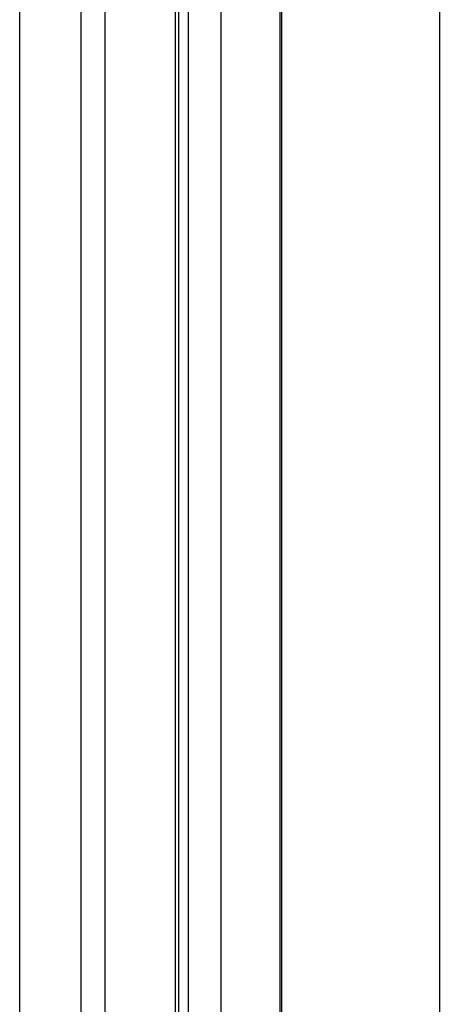
# Model space of a CAD drawing. Units: millimetres. Extents: x 1228 to 2136, y 543 to 1758.
# Drawn here: x 1307 to 1310, y 653 to 660 of the extents above; entities that cross this region are included whole.
import ezdxf

# ---------------------------------------------------------------- set-up
doc = ezdxf.new("R2010")
doc.units = ezdxf.units.MM

# ---------------------------------------------------------------- blocks, each defined once
blk = doc.blocks.new('LxAxP(565  x704 x 452) EVAP. LATERAL ESQUERDA')
at = {"color": 2, "linetype": 'Continuous'}
for p, q in [((0.226215, -0.25454), (0.226215, 0.312335)), ((0.230215, -0.25454), (0.230215, 0.312335)), ((0.231788, -0.25454), (0.231788, 0.312335)), ((0.236331, 0.312335), (0.236331, -0.25454)), ((0.236543, 0.312335), (0.236543, -0.25454)), ((0.237172, 0.312335), (0.237172, -0.25454)), ((0.23931, 0.312335), (0.23931, -0.25454)), ((0.243138, 0.312335), (0.243138, -0.25454)), ((0.243282, -0.25454), (0.243282, 0.312335)), ((0.25353, 0.304335), (0.25353, -0.25454))]:
    blk.add_line(p, q, dxfattribs=at)

msp = doc.modelspace()

# ---------------------------------------------------------------- block references
at = {"xscale": 100, "yscale": 100, "zscale": 100}
msp.add_blockref('LxAxP(565  x704 x 452) EVAP. LATERAL ESQUERDA', (1284.7356, 662.2946), dxfattribs=at)

doc.saveas('drawing.dxf')
